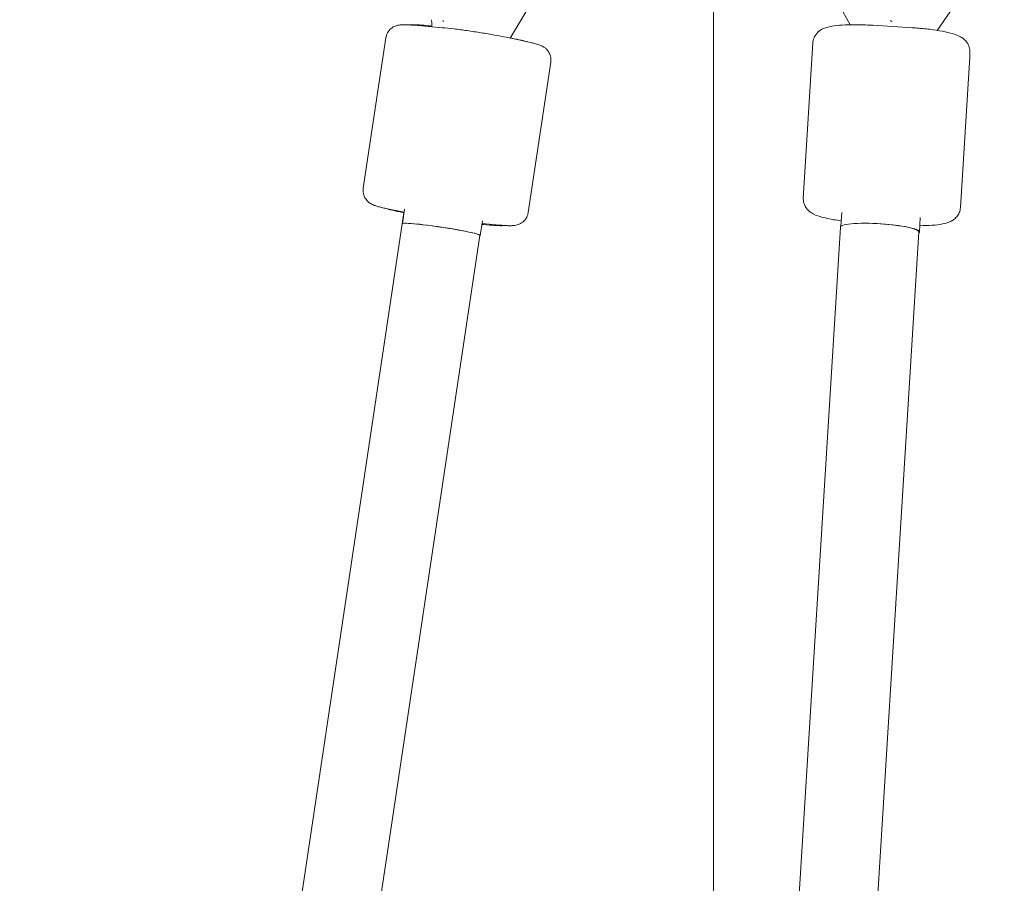
# Model space of a CAD drawing. Units: millimetres. Extents: x 0 to 12200, y 0 to 10813.
# Drawn here: x 5862 to 6062, y 9252 to 9428 of the extents above; entities that cross this region are included whole.
import ezdxf

# ---------------------------------------------------------------- set-up
doc = ezdxf.new("R2010")
doc.units = ezdxf.units.MM

# ---------------------------------------------------------------- blocks, each defined once
blk = doc.blocks.new('A$C6E08710A')
at = {"color": 0, "linetype": 'Continuous', "lineweight": 0, "extrusion": (0, 1, -2.22045e-16)}
for p, q in [((5963.15, 9400.03), (5963.15, 8849.88)), ((5934.82, 9326.08), (5921.84, 9304.26)), ((5979.52, 9327.79), (5990.93, 9306.98)), ((6022.28, 9325.63), (6008.66, 9305.85)), ((5902.41, 9306.87), (5908.03, 9306.38)), ((5995.56, 9306.88), (6003.54, 9306.39)), ((5891.96, 9273.73), (5896.55, 9304.33)), ((5925.16, 9303.56), (5920.98, 9304.44)), ((5981.46, 9272.69), (5983.35, 9303.29)), ((6013.37, 9269.83), (6015.27, 9300.43)), ((6015.27, 9300.53), (6015.3, 9301.42)), ((5925.49, 9268.79), (5930.08, 9299.4)), ((5981.42, 9271.71), (5981.45, 9272.59)), ((5900.28, 9268.85), (5896.88, 9269.57)), ((5900.2, 9268.78), (5899.86, 9266.53)), ((5900.37, 9269.48), (5899.94, 9266.58)), ((5989.24, 9268.8), (5989.07, 9266.02)), ((5899.86, 9266.53), (5605.97, 7304.66)), ((5916.2, 9267.11), (5915.75, 9264.15)), ((5916.11, 9266.56), (5919.63, 9266.25)), ((6005.21, 9267.8), (6005.03, 9264.84)), ((5915.68, 9264.16), (5621.8, 7302.29)), ((5988.96, 9265.84), (5867.23, 7303.97)), ((6004.93, 9264.85), (5883.21, 7303.16))]:
    blk.add_line(p, q, dxfattribs=at)
at = {"color": 0, "linetype": 'Continuous', "lineweight": 0}
blk.add_ellipse((5913.85, 9306.47), major_axis=(6.88, -4.09), ratio=0.309665, start_param=-2.35296, end_param=-2.304293, dxfattribs=at)
at = {"color": 0, "linetype": 'Continuous', "lineweight": 0, "extrusion": (-1.2326e-32, -2.22045e-16, -1)}
blk.add_ellipse((5999.38, 9306.47), major_axis=(6.59, -4.54), ratio=0.124774, start_param=-1.693746, end_param=-1.645079, dxfattribs=at)
at = {"color": 0, "linetype": 'Continuous', "lineweight": 0, "extrusion": (-6.16298e-33, -2.22045e-16, -1)}
blk.add_ellipse((5907.77, 9265.34), major_axis=(-7.91, 1.19), ratio=0.061249, start_param=0, end_param=0.924959, dxfattribs=at)
at = {"color": 0, "linetype": 'Continuous', "lineweight": 0, "extrusion": (6.16298e-33, -2.22045e-16, -1)}
blk.add_ellipse((5907.84, 9265.34), major_axis=(7.91, -1.19), ratio=0.061249, start_param=-2.367011, end_param=-0.789965, dxfattribs=at)
at = {"color": 0, "linetype": 'Continuous', "lineweight": 0, "extrusion": (0, -2.22045e-16, -1)}
blk.add_ellipse((5907.77, 9265.34), major_axis=(7.91, -1.19), ratio=0.061249, start_param=-2.216633, end_param=0, dxfattribs=at)
at = {"color": 0, "linetype": 'Continuous', "lineweight": 0, "extrusion": (1.69482e-32, -2.22045e-16, -1)}
blk.add_ellipse((5996.94, 9265.34), major_axis=(-7.98, 0.5), ratio=0.147868, start_param=0, end_param=1.710315, dxfattribs=at)
at = {"color": 0, "linetype": 'Continuous', "lineweight": 0, "extrusion": (-3.08149e-33, -2.22045e-16, -1)}
for centre, start_param, end_param in [((5997.04, 9265.34), -1.581655, -0.004608), ((5996.94, 9265.34), -1.431277, 0), ((5997.04, 9265.34), -0.004608, 0.158278)]:
    blk.add_ellipse(centre, major_axis=(7.98, -0.5), ratio=0.147868, start_param=start_param, end_param=end_param, dxfattribs=at)
at = {"color": 0, "linetype": 'Continuous', "lineweight": 0, "extrusion": (1.2326e-32, -2.22045e-16, -1)}
blk.add_ellipse((5907.84, 9265.34), major_axis=(7.91, -1.19), ratio=0.061249, start_param=-0.789965, end_param=0.13275, dxfattribs=at)
at = {"color": 0, "linetype": 'Continuous', "lineweight": 0}
for points, knots in [([(5905.77, 9308.02), (5905.8, 9307.93), (5905.82, 9307.84), (5905.86, 9307.62), (5905.88, 9307.5), (5905.9, 9307.24), (5905.91, 9307.1), (5905.91, 9306.83), (5905.91, 9306.7), (5905.9, 9306.57)], [1.0741666, 1.0741666, 1.0741666, 1.0741666, 1.1858864, 1.1858864, 1.2976063, 1.2976063, 1.4093262, 1.4093262, 1.5039545, 1.5039545, 1.5039545, 1.5039545]), ([(5902.41, 9306.87), (5902.06, 9306.9), (5901.74, 9306.92), (5901.13, 9306.96), (5900.85, 9306.98), (5900.33, 9306.99), (5900.1, 9306.99), (5899.61, 9306.97), (5899.38, 9306.97), (5898.87, 9306.86), (5898.76, 9306.83), (5898.42, 9306.71), (5898.17, 9306.62), (5897.58, 9306.21), (5897.29, 9305.96), (5896.84, 9305.28), (5896.67, 9304.93), (5896.57, 9304.48), (5896.56, 9304.4), (5896.55, 9304.33)], [3.9315572, 3.9315572, 3.9315572, 3.9315572, 4.0877235, 4.0877235, 4.2438899, 4.2438899, 4.4000563, 4.4000563, 4.5562226, 4.5562226, 4.5948111, 4.5948111, 4.6476489, 4.6476489, 4.6839227, 4.6839227, 4.7078616, 4.7078616, 4.712389, 4.712389, 4.712389, 4.712389]), ([(5901.3, 9306.95), (5901.32, 9306.95), (5901.33, 9306.96), (5901.76, 9307), (5902.09, 9307), (5902.99, 9306.97), (5903.59, 9306.93), (5904.78, 9306.83), (5905.31, 9306.77), (5905.88, 9306.71)], [4.9377915, 4.9377915, 4.9377915, 4.9377915, 4.9475583, 4.9475583, 5.1808322, 5.1808322, 5.4940782, 5.4940782, 5.712227, 5.712227, 5.712227, 5.712227]), ([(5920.98, 9304.44), (5920.29, 9304.59), (5919.5, 9304.74), (5917.79, 9305.05), (5916.88, 9305.21), (5915, 9305.51), (5914.04, 9305.65), (5912.16, 9305.92), (5911.24, 9306.03), (5909.52, 9306.24), (5908.73, 9306.32), (5908.03, 9306.38)], [2.360761, 2.360761, 2.360761, 2.360761, 2.67492, 2.67492, 2.989079, 2.989079, 3.303239, 3.303239, 3.617398, 3.617398, 3.931557, 3.931557, 3.931557, 3.931557]), ([(5995.56, 9306.88), (5994.57, 9306.94), (5993.59, 9306.97), (5991.7, 9307), (5990.79, 9306.99), (5989.13, 9306.91), (5988.37, 9306.85), (5987, 9306.65), (5986.41, 9306.55), (5985.41, 9306.17), (5985.05, 9306.02), (5984.33, 9305.43), (5983.99, 9305.11), (5983.55, 9304.27), (5983.41, 9303.87), (5983.36, 9303.39), (5983.36, 9303.34), (5983.35, 9303.29)], [1.56623, 1.56623, 1.56623, 1.56623, 1.879468, 1.879468, 2.192705, 2.192705, 2.505943, 2.505943, 2.81918, 2.81918, 2.970764, 2.970764, 3.065726, 3.065726, 3.125508, 3.125508, 3.132418, 3.132418, 3.132418, 3.132418]), ([(6015.3, 9301.42), (6015.31, 9301.78), (6015.25, 9302.15), (6015.05, 9302.81), (6014.89, 9303.1), (6014.54, 9303.63), (6014.33, 9303.84), (6013.87, 9304.25), (6013.63, 9304.4), (6012.85, 9304.84), (6012.37, 9305), (6011.2, 9305.36), (6010.49, 9305.52), (6008.9, 9305.82), (6008.03, 9305.95), (6006.18, 9306.18), (6005.21, 9306.27), (6004, 9306.36), (6003.77, 9306.37), (6003.54, 9306.39)], [6.278619, 6.278619, 6.278619, 6.278619, 6.329834, 6.329834, 6.387154, 6.387154, 6.460874, 6.460874, 6.571473, 6.571473, 6.834301, 6.834301, 7.148461, 7.148461, 7.46262, 7.46262, 7.776779, 7.776779, 7.849415, 7.849415, 7.849415, 7.849415]), ([(5921.87, 9304.31), (5921.93, 9304.3), (5922, 9304.28), (5922.85, 9304.12), (5923.54, 9303.97), (5924.58, 9303.73), (5924.96, 9303.63), (5925.31, 9303.52)], [6.8805929, 6.8805929, 6.8805929, 6.8805929, 6.9069375, 6.9069375, 7.2210967, 7.2210967, 7.4507018, 7.4507018, 7.4507018, 7.4507018]), ([(5930.08, 9299.4), (5930.13, 9299.72), (5930.12, 9300.05), (5930.02, 9300.67), (5929.92, 9300.95), (5929.67, 9301.46), (5929.52, 9301.66), (5929.2, 9302.04), (5929.05, 9302.17), (5928.75, 9302.4), (5928.61, 9302.48), (5928.32, 9302.65), (5928.18, 9302.71), (5927.79, 9302.88), (5927.57, 9302.95), (5927.1, 9303.09), (5926.85, 9303.16), (5926.3, 9303.3), (5926, 9303.37), (5925.51, 9303.48), (5925.34, 9303.52), (5925.16, 9303.56)], [1.5707963, 1.5707963, 1.5707963, 1.5707963, 1.5907158, 1.5907158, 1.6126409, 1.6126409, 1.6407897, 1.6407897, 1.6787551, 1.6787551, 1.7279239, 1.7279239, 1.8059656, 1.8059656, 1.9639585, 1.9639585, 2.1219514, 2.1219514, 2.2799443, 2.2799443, 2.3607609, 2.3607609, 2.3607609, 2.3607609]), ([(6015.27, 9300.43), (6015.27, 9300.44), (6015.27, 9300.44), (6015.27, 9300.46), (6015.27, 9300.46), (6015.27, 9300.48), (6015.27, 9300.48), (6015.27, 9300.5), (6015.27, 9300.5), (6015.27, 9300.52), (6015.27, 9300.52), (6015.27, 9300.53)], [6.274010471, 6.274010471, 6.274010471, 6.274010471, 6.274932164, 6.274932164, 6.275853856, 6.275853856, 6.276775548, 6.276775548, 6.277697241, 6.277697241, 6.278618933, 6.278618933, 6.278618933, 6.278618933]), ([(5896.88, 9269.57), (5896.53, 9269.64), (5896.21, 9269.71), (5895.61, 9269.85), (5895.33, 9269.92), (5894.83, 9270.06), (5894.59, 9270.13), (5894.13, 9270.29), (5893.91, 9270.36), (5893.46, 9270.62), (5893.35, 9270.68), (5893.06, 9270.89), (5892.85, 9271.05), (5892.41, 9271.61), (5892.2, 9271.93), (5891.96, 9272.72), (5891.91, 9273.1), (5891.94, 9273.57), (5891.95, 9273.65), (5891.96, 9273.73)], [0.7808318, 0.7808318, 0.7808318, 0.7808318, 0.9388247, 0.9388247, 1.0968176, 1.0968176, 1.2548105, 1.2548105, 1.4128034, 1.4128034, 1.45222, 1.45222, 1.5054804, 1.5054804, 1.5419447, 1.5419447, 1.5659887, 1.5659887, 1.5707963, 1.5707963, 1.5707963, 1.5707963]), ([(5981.45, 9272.59), (5981.45, 9272.6), (5981.45, 9272.61), (5981.45, 9272.62), (5981.45, 9272.63), (5981.45, 9272.64), (5981.45, 9272.65), (5981.45, 9272.66), (5981.45, 9272.67), (5981.46, 9272.68), (5981.46, 9272.69), (5981.46, 9272.69)], [3.146159028, 3.146159028, 3.146159028, 3.146159028, 3.14708072, 3.14708072, 3.148002412, 3.148002412, 3.148924105, 3.148924105, 3.149845797, 3.149845797, 3.15076749, 3.15076749, 3.15076749, 3.15076749]), ([(5989.14, 9267.12), (5988.6, 9267.19), (5988.08, 9267.27), (5986.76, 9267.49), (5986.01, 9267.65), (5984.67, 9268.01), (5984.09, 9268.19), (5983.14, 9268.69), (5982.79, 9268.88), (5982.13, 9269.56), (5981.84, 9269.92), (5981.5, 9270.81), (5981.42, 9271.23), (5981.42, 9271.67), (5981.42, 9271.69), (5981.42, 9271.71)], [2.016756, 2.016756, 2.016756, 2.016756, 2.203681, 2.203681, 2.51784, 2.51784, 2.832, 2.832, 2.989079, 2.989079, 3.08406, 3.08406, 3.143846, 3.143846, 3.146159, 3.146159, 3.146159, 3.146159]), ([(5896.27, 9269.7), (5896.63, 9269.58), (5897.01, 9269.48), (5898.01, 9269.23), (5898.68, 9269.08), (5899.7, 9268.88), (5899.98, 9268.82), (5900.27, 9268.77)], [1.9016633, 1.9016633, 1.9016633, 1.9016633, 2.1483224, 2.1483224, 2.4624816, 2.4624816, 2.5749086, 2.5749086, 2.5749086, 2.5749086]), ([(5925.49, 9268.79), (5925.45, 9268.47), (5925.34, 9268.15), (5925.06, 9267.59), (5924.88, 9267.36), (5924.5, 9266.94), (5924.29, 9266.79), (5923.88, 9266.53), (5923.69, 9266.45), (5923.34, 9266.31), (5923.19, 9266.27), (5922.86, 9266.2), (5922.71, 9266.18), (5922.29, 9266.14), (5922.06, 9266.13), (5921.57, 9266.13), (5921.32, 9266.14), (5920.76, 9266.17), (5920.46, 9266.19), (5919.97, 9266.22), (5919.8, 9266.24), (5919.63, 9266.25)], [4.712389, 4.712389, 4.712389, 4.712389, 4.7323084, 4.7323084, 4.7542336, 4.7542336, 4.7823824, 4.7823824, 4.8203478, 4.8203478, 4.8695166, 4.8695166, 4.9475583, 4.9475583, 5.1037246, 5.1037246, 5.259891, 5.259891, 5.4160573, 5.4160573, 5.4932208, 5.4932208, 5.4932208, 5.4932208]), ([(6013.37, 9269.83), (6013.34, 9269.46), (6013.25, 9269.1), (6012.98, 9268.45), (6012.8, 9268.18), (6012.39, 9267.68), (6012.17, 9267.5), (6011.67, 9267.14), (6011.41, 9267.01), (6010.65, 9266.68), (6010.2, 9266.58), (6009.07, 9266.36), (6008.37, 9266.28), (6006.83, 9266.17), (6005.99, 9266.14), (6005.11, 9266.13)], [0.009175, 0.009175, 0.009175, 0.009175, 0.060346, 0.060346, 0.116721, 0.116721, 0.188488, 0.188488, 0.293959, 0.293959, 0.52878, 0.52878, 0.842017, 0.842017, 1.146365, 1.146365, 1.146365, 1.146365]), ([(5916.09, 9266.4), (5916.22, 9266.39), (5916.35, 9266.38), (5917.26, 9266.28), (5917.97, 9266.22), (5919.18, 9266.14), (5919.67, 9266.12), (5920.31, 9266.14), (5920.47, 9266.15), (5920.65, 9266.18)], [3.721489, 3.721489, 3.721489, 3.721489, 3.772651, 3.772651, 4.085897, 4.085897, 4.399143, 4.399143, 4.49567, 4.49567, 4.49567, 4.49567])]:
    blk.add_open_spline(points, degree=3, knots=knots, dxfattribs=at)
blk.add_open_spline([(5905.91, 9306.93), (5905.89, 9306.81), (5905.88, 9306.69), (5905.86, 9306.57)], degree=3, dxfattribs=at)

msp = doc.modelspace()

# ---------------------------------------------------------------- block references
msp.add_blockref('A$C6E08710A', (40, 120))

doc.saveas('drawing.dxf')
